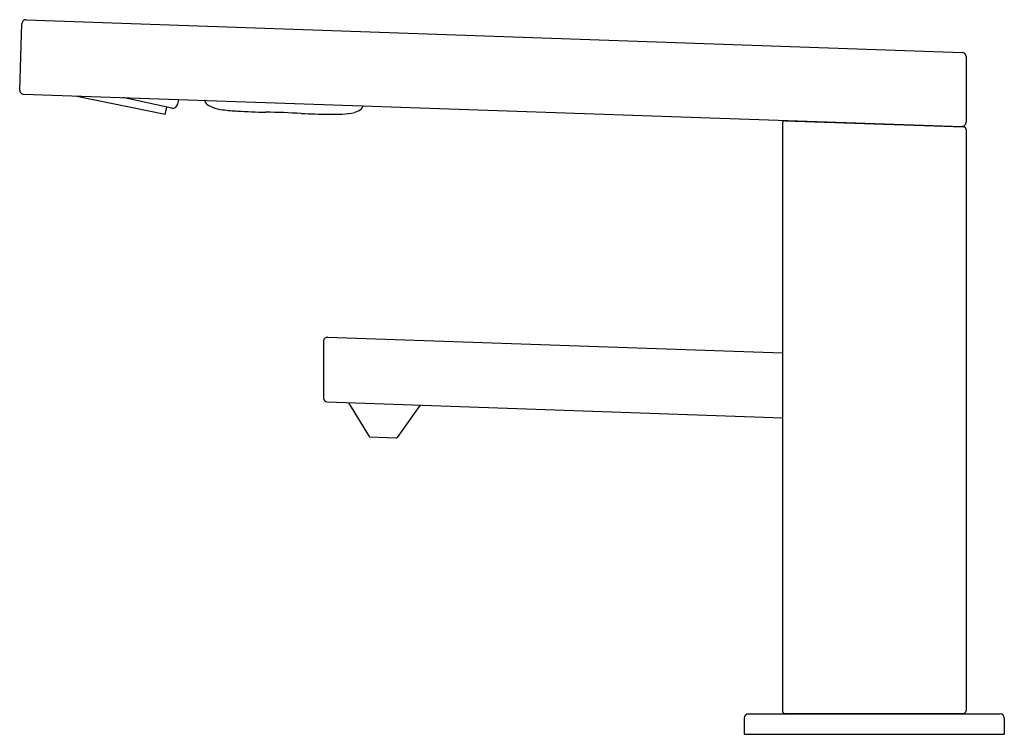
# Model space of a CAD drawing. Units: inches. Extents: x 5982.9 to 6005.7, y 575.3 to 585.8.
# Drawn here: x 5998.1 to 6005.7, y 580.3 to 585.8 of the extents above; entities that cross this region are included whole.
import ezdxf

# ---------------------------------------------------------------- set-up
doc = ezdxf.new("R2010")
doc.units = ezdxf.units.IN
doc.header["$LTSCALE"] = 0.64311
doc.header["$MEASUREMENT"] = 0
doc.layers.get('0').update_dxf_attribs({"color": 255, "linetype": 'CONTINUOUS'})
doc.layers.get('Defpoints').update_dxf_attribs({"linetype": 'CONTINUOUS'})
doc.styles.get("Standard").update_dxf_attribs({"font": 'txt', "width": 0.8})

msp = doc.modelspace()

# ---------------------------------------------------------------- linework, layer by layer
for p, q in [((5998.1431, 585.8326), (6005.367, 585.5804)), ((5998.0928, 585.2896), (5998.1105, 585.8022)), ((6005.3974, 585.5489), (6005.3974, 585.0407)), ((5998.1232, 585.257), (6005.3648, 585.0092)), ((5999.2157, 585.1008), (5998.5205, 585.2434)), ((5999.2664, 585.1504), (5998.8877, 585.2309)), ((5999.3131, 585.1807), (5999.3207, 585.216)), ((5999.2157, 585.1008), (5999.2279, 585.1585)), ((6004.0005, 585.0529), (6005.3785, 585.0048)), ((6004.1871, 585.0464), (6004.1873, 585.0503)), ((6003.9801, 585.0332), (6003.9801, 580.4967)), ((6005.2388, 585.0097), (6005.2389, 585.0136)), ((6005.3975, 584.9851), (6005.3975, 580.4967)), ((6000.4693, 583.3821), (6003.9801, 583.2595)), ((6000.4388, 583.3526), (6000.4388, 582.9116)), ((6000.4673, 582.8821), (6003.9801, 582.7595)), ((6000.6312, 582.8764), (6000.6311, 582.874)), ((6000.6311, 582.874), (6000.7897, 582.6151)), ((6001.182, 582.8547), (6001.0057, 582.6076)), ((6001.1821, 582.8572), (6001.182, 582.8547)), ((6000.7945, 582.6119), (6000.9998, 582.6047)), ((6003.6849, 580.4416), (6003.6849, 580.3156)), ((6003.7164, 580.4731), (6005.6612, 580.4731)), ((6003.9998, 580.477), (6005.3778, 580.477)), ((6004.0923, 580.477), (6004.0923, 580.4731)), ((6005.2852, 580.477), (6005.2852, 580.4731)), ((6005.6927, 580.4416), (6005.6927, 580.3156)), ((6003.6849, 580.3156), (6005.6927, 580.3156))]:
    msp.add_line(p, q)
for centre, radius, start, end in [((5998.142, 585.8011), 0.0315, 88, 177.9982), ((6005.3659, 585.5489), 0.0315, 0, 88), ((5998.1243, 585.2885), 0.0315, 177.9982, 268), ((5999.5613, 585.2117), 0.0394, 177.73513, 233.97686), ((5999.2746, 585.1889), 0.0394, 258, 347.99301), ((5999.6484, 585.3315), 0.1875, 233.97686, 248.89156), ((5999.6938, 585.4493), 0.3137, 248.89156, 263.72095), ((5999.8433, 586.52), 1.3947, 262.42985, 267.19395), ((6000.3319, 596.0727), 10.9599, 267.08737, 268.21936), ((6000.6346, 585.2731), 0.1611, 285.01115, 303.34076), ((6000.7006, 585.1729), 0.0412, 303.34076, 356.93178), ((5999.9328, 579.4941), 5.6243, 86.59612, 89.40388), ((6000.639, 594.5492), 9.4481, 267.74185, 269.00995), ((6000.4624, 590.0138), 4.9113, 270.15568, 271.407), ((6000.5732, 585.5019), 0.3981, 271.407, 285.01115), ((6003.9998, 585.0332), 0.0197, 87.99999, 180), ((6005.3659, 585.0407), 0.0315, 268, 360), ((6005.3778, 584.9851), 0.0197, 0, 87.99999), ((6000.4683, 583.3526), 0.0295, 88, 180), ((6000.4683, 582.9116), 0.0295, 180, 268), ((6000.7956, 582.6187), 0.00688, 211.50076, 260.46285), ((6001.0001, 582.6116), 0.0069, 267.98342, 324.49924), ((6003.9998, 580.4967), 0.0197, 180, 270), ((6005.3778, 580.4967), 0.0197, 270, 360), ((6003.7164, 580.4416), 0.0315, 90, 180), ((6005.6612, 580.4416), 0.0315, 0, 90)]:
    msp.add_arc(centre, radius, start, end)

# ---------------------------------------------------------------- texts
at = {"layer": 'Defpoints'}
for tag, p, s in [('TRADENAME', (6004.6801, 580.3095), 'COMPOSED'), ('MODELNUMBER', (6004.6801, 580.3112), 'K-181031-BC1'), ('PRODUCT', (6004.6801, 580.3078), 'BATHROOM SINK FAUCET')]:
    msp.add_attdef(tag, p, s, height=0.001, dxfattribs=at)

doc.saveas('drawing.dxf')
